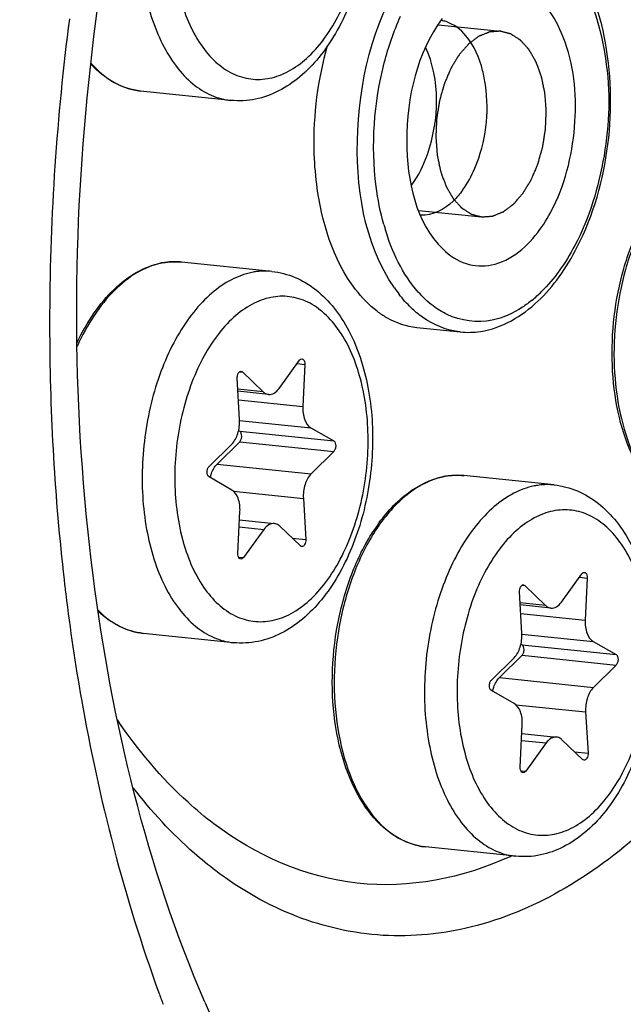
# Model space of a CAD drawing. Units: millimetres. Extents: x 0 to 594, y -34 to 420.
# Drawn here: x 216 to 219, y 61 to 66 of the extents above; entities that cross this region are included whole.
import ezdxf

# ---------------------------------------------------------------- set-up
doc = ezdxf.new("R2010")
doc.units = ezdxf.units.MM
doc.header["$LTSCALE"] = 32.67
doc.layers.get('0').update_dxf_attribs({"linetype": 'CONTINUOUS'})
doc.layers.add('02___PRT_ALL_AXES', color=7, linetype='CONTINUOUS')

msp = doc.modelspace()

# ---------------------------------------------------------------- linework, layer by layer
at = {"color": 2, "linetype": 'CONTINUOUS'}
for p, q in [((218.444786, 66.413078), (218.779964, 66.378401)), ((218.341645, 65.418411), (218.677056, 65.38371))]:
    msp.add_line(p, q, dxfattribs=at)
at = {"color": 9, "linetype": 'CONTINUOUS'}
for p, q in [((217.056185, 65.142796), (217.05498, 65.142868)), ((217.689166, 64.597345), (217.731153, 64.593002)), ((217.381905, 64.554159), (217.397013, 64.552596)), ((217.50766, 64.446382), (217.371459, 64.460473)), ((217.374787, 64.402743), (217.72049, 64.366978)), ((217.381026, 64.29241), (217.763504, 64.25284)), ((217.38197, 64.235026), (217.885701, 64.182912)), ((217.382231, 64.178999), (217.885963, 64.126884)), ((217.260921, 64.059189), (217.764652, 64.007075)), ((218.568834, 63.9985), (218.567629, 63.998572)), ((217.348279, 63.914295), (217.722785, 63.87555)), ((217.379233, 63.722831), (217.511104, 63.709188)), ((217.663487, 63.661777), (217.735539, 63.654323)), ((217.375725, 63.560574), (217.40166, 63.55789)), ((219.201814, 63.453049), (219.243802, 63.448705)), ((218.894554, 63.409863), (218.909662, 63.4083)), ((219.020309, 63.302086), (218.884108, 63.316177)), ((218.887436, 63.258447), (219.233138, 63.222682)), ((218.893675, 63.148114), (219.276153, 63.108544)), ((218.894619, 63.09073), (219.39835, 63.038615)), ((218.89488, 63.034703), (219.398611, 62.982588)), ((218.77357, 62.914893), (219.277301, 62.862778)), ((218.860928, 62.769999), (219.235434, 62.731254)), ((218.891881, 62.578535), (219.023753, 62.564892)), ((219.176136, 62.517481), (219.248187, 62.510027)), ((218.888374, 62.416277), (218.914309, 62.413594)), ((217.19549, 61.176285), (217.19704, 61.172691))]:
    msp.add_line(p, q, dxfattribs=at)
at = {"color": 7, "linetype": 'CONTINUOUS'}
for p, q in [((218.330726, 64.791205), (218.562366, 64.76724)), ((217.592541, 64.463769), (217.701985, 64.615067)), ((217.731153, 64.593002), (217.72049, 64.366978)), ((217.397013, 64.552596), (217.50766, 64.446382)), ((217.38086, 64.297407), (217.368107, 64.518634)), ((217.536764, 64.432018), (217.372118, 64.449052)), ((217.375821, 64.238545), (217.38197, 64.235026)), ((217.763504, 64.25284), (217.885701, 64.182912)), ((217.217683, 64.046073), (217.338993, 64.165883)), ((217.382231, 64.178999), (217.260921, 64.059189)), ((217.885963, 64.126884), (217.764652, 64.007075)), ((217.340141, 63.920117), (217.217944, 63.990046)), ((217.722785, 63.87555), (217.735539, 63.654323)), ((217.372492, 63.579956), (217.383156, 63.80598)), ((217.380994, 63.76017), (217.566881, 63.740939)), ((217.511104, 63.709188), (217.40166, 63.55789)), ((217.706632, 63.620361), (217.595985, 63.726575)), ((219.10519, 63.319473), (219.214634, 63.470771)), ((219.243802, 63.448705), (219.233138, 63.222682)), ((218.893509, 63.153111), (218.880755, 63.374338)), ((218.909662, 63.4083), (219.020309, 63.302086)), ((219.049413, 63.287722), (218.884767, 63.304756)), ((219.276153, 63.108544), (219.39835, 63.038615)), ((218.88847, 63.094249), (218.894619, 63.09073)), ((218.730331, 62.901777), (218.851642, 63.021587)), ((218.89488, 63.034703), (218.77357, 62.914893)), ((219.398611, 62.982588), (219.277301, 62.862778)), ((218.85279, 62.775821), (218.730593, 62.84575)), ((219.235434, 62.731254), (219.248187, 62.510027)), ((218.885141, 62.43566), (218.895804, 62.661684)), ((218.893643, 62.615874), (219.07953, 62.596643)), ((219.219281, 62.476065), (219.108634, 62.582279)), ((219.023753, 62.564892), (218.914309, 62.413594))]:
    msp.add_line(p, q, dxfattribs=at)
at = {"color": 9, "linetype": 'CONTINUOUS'}
for centre, radius, start, end in [((229.115525, 64.804904), 12.752289, 172.6118414, 179.7320817), ((219.373614, 65.685248), 1.266782, 195.684521, 196.735568), ((217.038439, 64.767169), 0.376536, 101.576976, 102.303769), ((217.035093, 64.800319), 0.343126, 84.09364, 86.475832), ((218.836679, 65.432607), 0.759035, 214.479564, 217.751547), ((218.495325, 65.491357), 0.71541, 309.329719, 314.712357), ((228.873343, 64.808605), 12.510092, 179.7438465, 179.8859001), ((228.841572, 64.808649), 12.478321, 179.8858107, 180.2320317), ((228.396474, 64.802222), 12.033202, 180.2100139, 186.4938203), ((218.547742, 63.656023), 0.343126, 84.09364, 86.475832), ((218.551088, 63.622873), 0.376536, 101.576976, 102.303769), ((218.95646, 63.151677), 1.010863, 144.997764, 147.48969), ((227.61812, 64.729061), 11.251578, 186.5719211, 186.969971), ((218.051172, 63.655823), 1.86977, 294.580808, 294.898202), ((224.468183, 63.968591), 8.003932, 200.0345484, 200.5070931)]:
    msp.add_arc(centre, radius, start, end, dxfattribs=at)
at = {"color": 7, "linetype": 'CONTINUOUS'}
for centre, radius, start, end in [((218.430466, 66.254005), 0.184722, 72.121148, 79.481577), ((217.036351, 64.75319), 0.390563, 100.862534, 101.576824), ((217.035733, 64.756433), 0.387263, 99.689971, 100.863138), ((218.549, 63.608894), 0.390563, 100.862534, 101.576824), ((218.548382, 63.612136), 0.387263, 99.689971, 100.863138), ((218.934253, 63.154892), 0.998173, 144.550645, 147.059498)]:
    msp.add_arc(centre, radius, start, end, dxfattribs=at)
for points, knots in [([(220.374631, 85.012664), (217.080804, 84.167843), (213.674782, 80.27958), (211.332378, 75.254089), (210.261971, 72.028402), (209.539522, 68.613249), (209.174938, 65.100557), (209.183339, 61.605064), (209.676099, 57.256914), (210.843391, 53.244932), (212.770711, 49.942144), (214.431719, 48.062964), (216.324265, 46.747917), (217.73053, 46.285085), (218.425066, 46.173387)], [0, 0, 0, 0, 0.21900618, 0.28821143, 0.36121259, 0.43660491, 0.51281453, 0.58821231, 0.66122398, 0.79444483, 0.85319631, 0.90634597, 0.95469351, 1, 1, 1, 1]), ([(217.602116, 56.523288), (216.945249, 57.020198), (216.117659, 58.082629), (215.368541, 59.735201), (214.771531, 61.761199), (214.486663, 64.560852), (214.829408, 67.957101), (215.809683, 71.099381), (217.130411, 73.319062), (218.43139, 74.611346), (219.438327, 75.272886), (220.490428, 75.642112), (221.208653, 75.677837), (221.550804, 75.642443)], [0, 0, 0, 0, 0.10646079, 0.1679856, 0.23450935, 0.37850619, 0.52856211, 0.67285679, 0.80109666, 0.85748577, 0.90864333, 0.95553909, 1, 1, 1, 1]), ([(217.904355, 56.492019), (217.260638, 56.978981), (216.446076, 58.01419), (215.701197, 59.626109), (215.100586, 61.601771), (214.793774, 64.340081), (215.087832, 67.680027), (216.002993, 70.80107), (217.256848, 73.037594), (218.504315, 74.380889), (219.4773, 75.097083), (220.500029, 75.537917), (221.20975, 75.634199), (221.550894, 75.629036)], [0, 0, 0, 0, 0.10568899, 0.16662641, 0.23247948, 0.37514347, 0.52434584, 0.66875979, 0.79827196, 0.85559443, 0.90770337, 0.95532565, 1, 1, 1, 1]), ([(217.19549, 61.176285), (216.883509, 61.899934), (216.487287, 63.546905), (216.479197, 66.113757), (217.012608, 68.624591), (217.737612, 70.155569), (218.191134, 70.800023)], [0, 0, 0, 0, 0.23617097, 0.49999919, 0.76382796, 1, 1, 1, 1]), ([(217.540411, 67.997112), (217.582987, 67.992707), (217.668176, 67.970407), (217.782385, 67.90095), (217.8795, 67.801597), (217.987503, 67.631737), (218.070605, 67.369241), (218.091375, 67.025851), (218.037484, 66.680061), (217.931487, 66.41429), (217.8116, 66.238002), (217.709686, 66.13239), (217.594781, 66.054169), (217.509485, 66.023269), (217.46663, 66.01449)], [0, 0, 0, 0, 0.05196418, 0.10503363, 0.16039998, 0.21914814, 0.34804373, 0.48936913, 0.63358526, 0.76977544, 0.83258294, 0.89143889, 0.94689406, 1, 1, 1, 1]), ([(219.190789, 65.222807), (219.277573, 65.392869), (219.384258, 65.77175), (219.368829, 66.327446), (219.198837, 66.803551), (218.924087, 66.992279), (218.792868, 67.005369)], [0, 0, 0, 0, 0.28013092, 0.5639424, 0.80651621, 1, 1, 1, 1]), ([(219.062882, 65.437186), (219.132349, 65.57831), (219.20291, 65.890104), (219.162169, 66.314758), (218.973343, 66.609883), (218.752936, 66.655086), (218.656807, 66.616961), (218.61389, 66.589903)], [0, 0, 0, 0, 0.3010086, 0.59220108, 0.81162569, 0.90291057, 1, 1, 1, 1]), ([(218.466513, 66.446315), (218.332963, 66.261692), (218.224742, 65.823526), (218.324859, 65.35214), (218.471235, 65.210663)], [0, 0, 0, 0, 0.52814932, 1, 1, 1, 1]), ([(218.698924, 66.089994), (218.695221, 66.116234), (218.677032, 66.209559), (218.638229, 66.301414), (218.593938, 66.354145)], [0, 0, 0, 0, 0.27788172, 1, 1, 1, 1]), ([(217.794314, 65.559264), (217.786587, 65.620192), (217.768894, 65.868827), (217.801027, 66.121026), (217.852854, 66.301389)], [0, 0, 0, 0, 0.24657183, 1, 1, 1, 1]), ([(218.304269, 65.554733), (218.340113, 65.604285), (218.450414, 65.833038), (218.457865, 66.119569), (218.377208, 66.293588)], [0, 0, 0, 0, 0.24176435, 1, 1, 1, 1]), ([(216.851013, 66.05776), (216.801807, 66.062851), (216.700799, 66.095782), (216.620046, 66.163123), (216.58389, 66.202641)], [0, 0, 0, 0, 0.48013182, 1, 1, 1, 1]), ([(218.576284, 65.526591), (218.602715, 65.563131), (218.695296, 65.735672), (218.719825, 65.941878), (218.698924, 66.089994)], [0, 0, 0, 0, 0.2316455, 1, 1, 1, 1]), ([(218.117957, 64.878363), (218.0746, 64.911162), (217.895789, 65.097826), (217.819583, 65.36004), (217.794314, 65.559264)], [0, 0, 0, 0, 0.21304137, 1, 1, 1, 1]), ([(218.576284, 65.526591), (218.561033, 65.505508), (218.504678, 65.437758), (218.414705, 65.389411), (218.351793, 65.392493)], [0, 0, 0, 0, 0.29234601, 1, 1, 1, 1]), ([(218.471235, 65.210663), (218.5062, 65.176868), (218.587888, 65.122115), (218.798577, 65.111786), (218.927766, 65.229061), (218.990507, 65.315796)], [0, 0, 0, 0, 0.24172079, 0.46787615, 1, 1, 1, 1]), ([(219.876311, 63.769168), (219.82197, 63.77479), (219.709703, 63.814394), (219.572986, 63.941679), (219.469028, 64.121873), (219.400881, 64.342962), (219.371369, 64.591276), (219.382064, 64.850942), (219.432132, 65.104758), (219.491979, 65.265179), (219.528452, 65.339713)], [0, 0, 0, 0, 0.09071347, 0.19037807, 0.30414788, 0.43244231, 0.57202676, 0.7174373, 0.86221404, 1, 1, 1, 1]), ([(216.510594, 64.71007), (216.536882, 64.765352), (216.594781, 64.867618), (216.702046, 64.997059), (216.822761, 65.090723), (216.913382, 65.126674), (216.957972, 65.135808)], [0, 0, 0, 0, 0.28797221, 0.55010292, 0.78587525, 1, 1, 1, 1]), ([(217.553984, 65.091593), (217.596561, 65.087188), (217.681749, 65.064887), (217.795958, 64.99543), (217.893074, 64.896077), (218.001077, 64.726218), (218.084179, 64.463722), (218.104949, 64.120331), (218.051058, 63.774541), (217.945061, 63.50877), (217.825173, 63.332482), (217.723259, 63.22687), (217.608355, 63.14865), (217.523058, 63.117749), (217.480204, 63.10897)], [0, 0, 0, 0, 0.05196418, 0.10503363, 0.16039998, 0.21914814, 0.34804373, 0.48936913, 0.63358526, 0.76977544, 0.83258294, 0.89143889, 0.94689406, 1, 1, 1, 1]), ([(218.563406, 64.767166), (218.599377, 64.763578), (218.753088, 64.767391), (218.895526, 64.851949), (218.979712, 64.93164)], [0, 0, 0, 0, 0.23771216, 1, 1, 1, 1]), ([(218.117957, 64.878363), (218.134079, 64.866167), (218.198191, 64.823189), (218.274068, 64.797056), (218.330726, 64.791205)], [0, 0, 0, 0, 0.26193908, 1, 1, 1, 1]), ([(217.701985, 64.615067), (217.70293, 64.616373), (217.706391, 64.620539), (217.712084, 64.623401), (217.715926, 64.623004)], [0, 0, 0, 0, 0.29444896, 1, 1, 1, 1]), ([(217.715926, 64.623004), (217.718224, 64.622766), (217.729532, 64.617145), (217.731603, 64.602539), (217.731153, 64.593002)], [0, 0, 0, 0, 0.19481104, 1, 1, 1, 1]), ([(217.368107, 64.518634), (217.367833, 64.523376), (217.368726, 64.532796), (217.373369, 64.547251), (217.383417, 64.556844), (217.389745, 64.556186)], [0, 0, 0, 0, 0.30455162, 0.59206286, 1, 1, 1, 1]), ([(217.50766, 64.446382), (217.509773, 64.444354), (217.518125, 64.437301), (217.528825, 64.432835), (217.536791, 64.432016)], [0, 0, 0, 0, 0.26776568, 1, 1, 1, 1]), ([(217.536791, 64.432016), (217.546709, 64.430995), (217.569683, 64.437312), (217.585407, 64.453908), (217.592541, 64.463769)], [0, 0, 0, 0, 0.45029779, 1, 1, 1, 1]), ([(217.72049, 64.366978), (217.719369, 64.343231), (217.723462, 64.300899), (217.747695, 64.261887), (217.763504, 64.25284)], [0, 0, 0, 0, 0.56620914, 1, 1, 1, 1]), ([(217.338993, 64.165883), (217.354554, 64.181251), (217.376621, 64.225017), (217.382301, 64.272401), (217.38086, 64.297407)], [0, 0, 0, 0, 0.46614226, 1, 1, 1, 1]), ([(217.382231, 64.178999), (217.385819, 64.182542), (217.391102, 64.19265), (217.394326, 64.212012), (217.39007, 64.230391), (217.38197, 64.235026)], [0, 0, 0, 0, 0.24979294, 0.53763319, 1, 1, 1, 1]), ([(217.885701, 64.182912), (217.893801, 64.178276), (217.898057, 64.159897), (217.894833, 64.140536), (217.88955, 64.130427), (217.885963, 64.126884)], [0, 0, 0, 0, 0.4623667, 0.75020762, 1, 1, 1, 1]), ([(217.217944, 63.990046), (217.209844, 63.994681), (217.205588, 64.01306), (217.208812, 64.032422), (217.214095, 64.042531), (217.217683, 64.046073)], [0, 0, 0, 0, 0.4623667, 0.75020762, 1, 1, 1, 1]), ([(217.224062, 63.986543), (217.225746, 63.993867), (217.23331, 64.020053), (217.24682, 64.045263), (217.260921, 64.059189)], [0, 0, 0, 0, 0.27496805, 1, 1, 1, 1]), ([(217.764652, 64.007075), (217.749091, 63.991706), (217.727024, 63.94794), (217.721344, 63.900557), (217.722785, 63.87555)], [0, 0, 0, 0, 0.46614226, 1, 1, 1, 1]), ([(218.121113, 63.733815), (218.167068, 63.798325), (218.26734, 63.909378), (218.403935, 63.977852), (218.470621, 63.991512)], [0, 0, 0, 0, 0.53780022, 1, 1, 1, 1]), ([(219.066633, 63.947296), (219.10921, 63.942892), (219.194398, 63.920591), (219.308607, 63.851134), (219.405723, 63.751781), (219.513726, 63.581922), (219.596828, 63.319426), (219.617598, 62.976035), (219.563706, 62.630245), (219.45771, 62.364474), (219.337822, 62.188186), (219.235908, 62.082574), (219.121004, 62.004354), (219.035707, 61.973453), (218.992853, 61.964674)], [0, 0, 0, 0, 0.05196418, 0.10503363, 0.16039998, 0.21914814, 0.34804373, 0.48936913, 0.63358526, 0.76977544, 0.83258294, 0.89143889, 0.94689406, 1, 1, 1, 1]), ([(217.383156, 63.80598), (217.384276, 63.829727), (217.380183, 63.872058), (217.35595, 63.911071), (217.340141, 63.920117)], [0, 0, 0, 0, 0.56621007, 1, 1, 1, 1]), ([(217.566854, 63.740942), (217.556937, 63.741962), (217.533962, 63.735646), (217.518238, 63.71905), (217.511104, 63.709188)], [0, 0, 0, 0, 0.45029691, 1, 1, 1, 1]), ([(217.595985, 63.726575), (217.593872, 63.728604), (217.585521, 63.735656), (217.574821, 63.740122), (217.566854, 63.740942)], [0, 0, 0, 0, 0.26776601, 1, 1, 1, 1]), ([(218.377236, 62.007945), (218.318812, 62.013989), (218.197569, 62.059362), (218.054532, 62.204271), (217.950158, 62.407164), (217.887822, 62.653376), (217.870536, 62.92544), (217.899332, 63.203341), (217.971919, 63.465964), (218.050285, 63.626302), (218.096551, 63.697666)], [0, 0, 0, 0, 0.09070437, 0.19155498, 0.30785748, 0.4392133, 0.58111414, 0.72676834, 0.86866035, 1, 1, 1, 1]), ([(217.735539, 63.654323), (217.735812, 63.649581), (217.734919, 63.640162), (217.730276, 63.625706), (217.720228, 63.616113), (217.7139, 63.616771)], [0, 0, 0, 0, 0.30455162, 0.59206286, 1, 1, 1, 1]), ([(217.387719, 63.549954), (217.385421, 63.550191), (217.374113, 63.555813), (217.372042, 63.570419), (217.372492, 63.579956)], [0, 0, 0, 0, 0.19481104, 1, 1, 1, 1]), ([(217.40166, 63.55789), (217.400715, 63.556584), (217.397254, 63.552418), (217.391561, 63.549557), (217.387719, 63.549954)], [0, 0, 0, 0, 0.29444896, 1, 1, 1, 1]), ([(219.214634, 63.470771), (219.215579, 63.472077), (219.21904, 63.476243), (219.224733, 63.479105), (219.228575, 63.478708)], [0, 0, 0, 0, 0.29444896, 1, 1, 1, 1]), ([(219.228575, 63.478708), (219.230873, 63.47847), (219.242181, 63.472849), (219.244252, 63.458242), (219.243802, 63.448705)], [0, 0, 0, 0, 0.19481104, 1, 1, 1, 1]), ([(218.880755, 63.374338), (218.880482, 63.37908), (218.881375, 63.388499), (218.886018, 63.402955), (218.896065, 63.412548), (218.902394, 63.41189)], [0, 0, 0, 0, 0.30455162, 0.59206286, 1, 1, 1, 1]), ([(219.04944, 63.287719), (219.059358, 63.286699), (219.082332, 63.293016), (219.098056, 63.309612), (219.10519, 63.319473)], [0, 0, 0, 0, 0.45029779, 1, 1, 1, 1]), ([(216.864587, 63.152241), (216.820953, 63.156755), (216.731934, 63.183322), (216.657584, 63.237912), (216.623756, 63.27023)], [0, 0, 0, 0, 0.4839026, 1, 1, 1, 1]), ([(219.020309, 63.302086), (219.022422, 63.300058), (219.030773, 63.293005), (219.041474, 63.288539), (219.04944, 63.287719)], [0, 0, 0, 0, 0.26776568, 1, 1, 1, 1]), ([(219.233138, 63.222682), (219.232018, 63.198935), (219.23611, 63.156603), (219.260344, 63.117591), (219.276153, 63.108544)], [0, 0, 0, 0, 0.56620914, 1, 1, 1, 1]), ([(218.851642, 63.021587), (218.867203, 63.036955), (218.88927, 63.080721), (218.89495, 63.128105), (218.893509, 63.153111)], [0, 0, 0, 0, 0.46614226, 1, 1, 1, 1]), ([(218.89488, 63.034703), (218.898468, 63.038245), (218.903751, 63.048354), (218.906975, 63.067715), (218.902719, 63.086095), (218.894619, 63.09073)], [0, 0, 0, 0, 0.24979294, 0.53763319, 1, 1, 1, 1]), ([(219.39835, 63.038615), (219.40645, 63.03398), (219.410706, 63.015601), (219.407482, 62.996239), (219.402199, 62.986131), (219.398611, 62.982588)], [0, 0, 0, 0, 0.4623667, 0.75020762, 1, 1, 1, 1]), ([(218.730593, 62.84575), (218.722493, 62.850385), (218.718237, 62.868764), (218.721461, 62.888126), (218.726744, 62.898234), (218.730331, 62.901777)], [0, 0, 0, 0, 0.4623667, 0.75020762, 1, 1, 1, 1]), ([(218.736711, 62.842246), (218.738395, 62.849571), (218.745959, 62.875757), (218.759469, 62.900967), (218.77357, 62.914893)], [0, 0, 0, 0, 0.27496805, 1, 1, 1, 1]), ([(219.277301, 62.862778), (219.261739, 62.84741), (219.239673, 62.803644), (219.233993, 62.756261), (219.235434, 62.731254)], [0, 0, 0, 0, 0.46614226, 1, 1, 1, 1]), ([(218.895804, 62.661684), (218.896925, 62.685431), (218.892832, 62.727762), (218.868598, 62.766775), (218.85279, 62.775821)], [0, 0, 0, 0, 0.56621007, 1, 1, 1, 1]), ([(219.079503, 62.596646), (219.069585, 62.597666), (219.046611, 62.59135), (219.030887, 62.574754), (219.023753, 62.564892)], [0, 0, 0, 0, 0.45029691, 1, 1, 1, 1]), ([(219.108634, 62.582279), (219.106521, 62.584307), (219.09817, 62.59136), (219.08747, 62.595826), (219.079503, 62.596646)], [0, 0, 0, 0, 0.26776601, 1, 1, 1, 1]), ([(219.248187, 62.510027), (219.248461, 62.505285), (219.247568, 62.495866), (219.242925, 62.48141), (219.232877, 62.471817), (219.226549, 62.472475)], [0, 0, 0, 0, 0.30455162, 0.59206286, 1, 1, 1, 1]), ([(218.900368, 62.405658), (218.89807, 62.405895), (218.886762, 62.411517), (218.884691, 62.426123), (218.885141, 62.43566)], [0, 0, 0, 0, 0.19481104, 1, 1, 1, 1]), ([(218.914309, 62.413594), (218.913364, 62.412288), (218.909903, 62.408122), (218.90421, 62.405261), (218.900368, 62.405658)], [0, 0, 0, 0, 0.29444896, 1, 1, 1, 1])]:
    msp.add_open_spline(points, degree=3, knots=knots, dxfattribs=at)
at = {"color": 9, "linetype": 'CONTINUOUS'}
for points, knots in [([(218.623862, 58.752371), (218.866317, 58.568957), (219.391643, 58.271106), (220.280847, 58.104279), (221.188417, 58.248775), (222.06551, 58.686292), (222.882699, 59.386689), (223.900586, 60.683889), (224.836267, 62.777125), (225.356945, 65.575264), (225.269669, 67.979599), (224.849413, 69.758418), (224.271186, 71.210272), (223.585252, 72.15172), (223.024201, 72.576147)], [0, 0, 0, 0, 0.04791509, 0.09348577, 0.13992594, 0.19016711, 0.24605222, 0.30820258, 0.44876968, 0.60219622, 0.75359334, 0.82408925, 0.88912243, 1, 1, 1, 1]), ([(218.601654, 59.257119), (218.827046, 59.086613), (219.315401, 58.809723), (220.142027, 58.654638), (220.985726, 58.788964), (221.801092, 59.19569), (222.560771, 59.846796), (223.507023, 61.052705), (224.376855, 62.998627), (224.860889, 65.599844), (224.779755, 67.834972), (224.389075, 69.488605), (223.851541, 70.838283), (223.213881, 71.713475), (222.692314, 72.108033)], [0, 0, 0, 0, 0.04791508, 0.09348578, 0.13992595, 0.19016712, 0.24605223, 0.30820259, 0.44876969, 0.60219622, 0.75359335, 0.82408925, 0.88912244, 1, 1, 1, 1]), ([(217.432882, 67.991534), (217.39513, 67.983801), (217.318189, 67.955136), (217.212699, 67.881242), (217.115596, 67.778202), (217.029722, 67.649548), (216.957601, 67.499479), (216.901542, 67.33291), (216.863354, 67.155324), (216.838293, 66.914245), (216.854002, 66.624295), (216.933849, 66.358321), (217.036448, 66.189642), (217.124536, 66.095327), (217.224686, 66.031481), (217.29842, 66.011473), (217.334595, 66.00773)], [0, 0, 0, 0, 0.04774679, 0.10019157, 0.15831372, 0.22216673, 0.29111157, 0.364017, 0.43942678, 0.51569891, 0.66383684, 0.7964288, 0.85462611, 0.90714237, 0.95493944, 1, 1, 1, 1]), ([(217.534206, 67.857472), (217.499053, 67.850272), (217.427294, 67.822716), (217.329893, 67.751176), (217.241199, 67.651414), (217.164105, 67.527221), (217.101148, 67.383111), (217.038637, 67.169814), (217.007729, 66.891002), (217.043985, 66.574345), (217.136912, 66.344278), (217.247463, 66.212518), (217.339053, 66.147897), (217.440178, 66.116598), (217.509243, 66.119755), (217.542292, 66.126525)], [0, 0, 0, 0, 0.04867866, 0.10252073, 0.16254354, 0.22867217, 0.30003638, 0.37522009, 0.52959389, 0.67688032, 0.80426292, 0.8589427, 0.90823956, 0.95423444, 1, 1, 1, 1]), ([(217.542292, 66.126525), (217.577446, 66.133725), (217.649205, 66.161281), (217.746605, 66.232821), (217.8353, 66.332582), (217.912393, 66.456775), (217.97535, 66.600886), (218.037861, 66.814183), (218.06877, 67.092995), (218.032513, 67.409652), (217.939586, 67.639719), (217.829035, 67.771479), (217.737445, 67.8361), (217.636321, 67.867399), (217.567256, 67.864242), (217.534206, 67.857472)], [0, 0, 0, 0, 0.04867866, 0.10252073, 0.16254354, 0.22867217, 0.30003638, 0.37522009, 0.52959389, 0.67688032, 0.80426292, 0.8589427, 0.90823956, 0.95423444, 1, 1, 1, 1]), ([(218.938842, 66.912725), (219.18274, 66.814798), (219.377911, 66.307548), (219.357051, 65.718171), (219.255867, 65.378835), (219.176956, 65.22954)], [0, 0, 0, 0, 0.43355105, 0.72143896, 1, 1, 1, 1]), ([(218.210985, 65.002908), (218.047277, 65.241067), (217.950087, 65.871321), (218.113086, 66.472319), (218.291916, 66.719538)], [0, 0, 0, 0, 0.48643285, 1, 1, 1, 1]), ([(218.154, 65.342786), (218.135255, 65.409534), (218.079416, 65.695273), (218.100933, 65.994738), (218.156536, 66.208818)], [0, 0, 0, 0, 0.23864713, 1, 1, 1, 1]), ([(216.584536, 66.207982), (216.620399, 66.166961), (216.700259, 66.097163), (216.801935, 66.062838), (216.851013, 66.05776)], [0, 0, 0, 0, 0.52478902, 1, 1, 1, 1]), ([(218.418646, 64.906255), (218.38964, 64.928163), (218.269608, 65.042003), (218.197336, 65.197946), (218.160487, 65.320472)], [0, 0, 0, 0, 0.22124231, 1, 1, 1, 1]), ([(219.536247, 65.335627), (219.500165, 65.260628), (219.441026, 65.099417), (219.391791, 64.844729), (219.381746, 64.584543), (219.411637, 64.336275), (219.479612, 64.116075), (219.582194, 63.937877), (219.715372, 63.813184), (219.824086, 63.774571), (219.876311, 63.769168)], [0, 0, 0, 0, 0.13905887, 0.2851857, 0.43182698, 0.57235536, 0.70107473, 0.81438232, 0.91227523, 1, 1, 1, 1]), ([(216.958201, 65.135057), (216.913691, 65.125349), (216.822769, 65.087329), (216.70197, 64.989397), (216.594422, 64.853867), (216.536783, 64.746924), (216.51073, 64.689073)], [0, 0, 0, 0, 0.20946234, 0.44418593, 0.70827625, 1, 1, 1, 1]), ([(217.05498, 65.142868), (217.031993, 65.144202), (217.000916, 65.142859), (216.970525, 65.137612), (216.962874, 65.136045)], [0, 0, 0, 0, 0.74672658, 1, 1, 1, 1]), ([(217.446456, 65.086015), (217.408703, 65.078281), (217.331763, 65.049617), (217.226273, 64.975722), (217.129169, 64.872682), (217.043295, 64.744028), (216.971175, 64.593959), (216.915115, 64.42739), (216.876927, 64.249804), (216.851867, 64.008726), (216.867575, 63.718775), (216.947422, 63.452801), (217.050021, 63.284122), (217.138109, 63.189807), (217.238259, 63.125962), (217.311993, 63.105953), (217.348168, 63.10221)], [0, 0, 0, 0, 0.04774679, 0.10019157, 0.15831372, 0.22216673, 0.29111157, 0.364017, 0.43942678, 0.51569891, 0.66383684, 0.7964288, 0.85462611, 0.90714237, 0.95493944, 1, 1, 1, 1]), ([(217.55395, 65.091597), (217.527253, 65.094356), (217.490863, 65.093782), (217.455389, 65.087845), (217.446456, 65.086015)], [0, 0, 0, 0, 0.74641154, 1, 1, 1, 1]), ([(217.547779, 64.951953), (217.512626, 64.944752), (217.440867, 64.917197), (217.343466, 64.845656), (217.254772, 64.745895), (217.177678, 64.621702), (217.114722, 64.477591), (217.05221, 64.264295), (217.021302, 63.985483), (217.057559, 63.668825), (217.150486, 63.438758), (217.261037, 63.306998), (217.352627, 63.242377), (217.453751, 63.211078), (217.522816, 63.214235), (217.555866, 63.221005)], [0, 0, 0, 0, 0.04867866, 0.10252073, 0.16254354, 0.22867217, 0.30003638, 0.37522009, 0.52959389, 0.67688032, 0.80426292, 0.8589427, 0.90823956, 0.95423444, 1, 1, 1, 1]), ([(217.555866, 63.221005), (217.591019, 63.228206), (217.662778, 63.255761), (217.760179, 63.327301), (217.848873, 63.427063), (217.925967, 63.551256), (217.988923, 63.695366), (218.051435, 63.908663), (218.082343, 64.187475), (218.046086, 64.504133), (217.95316, 64.734199), (217.842608, 64.865959), (217.751018, 64.930581), (217.649894, 64.961879), (217.580829, 64.958723), (217.547779, 64.951953)], [0, 0, 0, 0, 0.04867866, 0.10252073, 0.16254354, 0.22867217, 0.30003638, 0.37522009, 0.52959389, 0.67688032, 0.80426292, 0.8589427, 0.90823956, 0.95423444, 1, 1, 1, 1]), ([(218.562365, 64.76724), (218.490776, 64.774647), (218.39458, 64.814766), (218.319529, 64.878206), (218.300511, 64.89645)], [0, 0, 0, 0, 0.7319718, 1, 1, 1, 1]), ([(218.73391, 64.830253), (218.654555, 64.813907), (218.534958, 64.829709), (218.441793, 64.888772), (218.418646, 64.906255)], [0, 0, 0, 0, 0.73636221, 1, 1, 1, 1]), ([(218.948739, 64.93798), (218.932014, 64.924311), (218.867339, 64.876432), (218.791626, 64.842142), (218.73391, 64.830253)], [0, 0, 0, 0, 0.26823788, 1, 1, 1, 1]), ([(218.567629, 63.998572), (218.544642, 63.999906), (218.513565, 63.998563), (218.483173, 63.993316), (218.475523, 63.991749)], [0, 0, 0, 0, 0.74672658, 1, 1, 1, 1]), ([(218.47085, 63.99076), (218.405722, 63.976557), (218.271726, 63.906905), (218.173741, 63.79618), (218.128433, 63.731517)], [0, 0, 0, 0, 0.45777034, 1, 1, 1, 1]), ([(218.959104, 63.941719), (218.921352, 63.933985), (218.844412, 63.90532), (218.738922, 63.831426), (218.641818, 63.728386), (218.555944, 63.599732), (218.483824, 63.449663), (218.427764, 63.283094), (218.389576, 63.105508), (218.364516, 62.86443), (218.380224, 62.574479), (218.460071, 62.308505), (218.56267, 62.139826), (218.650758, 62.045511), (218.750908, 61.981665), (218.824642, 61.961657), (218.860817, 61.957914)], [0, 0, 0, 0, 0.04774679, 0.10019157, 0.15831372, 0.22216673, 0.29111157, 0.364017, 0.43942678, 0.51569891, 0.66383684, 0.7964288, 0.85462611, 0.90714237, 0.95493944, 1, 1, 1, 1]), ([(219.066599, 63.9473), (219.039902, 63.95006), (219.003511, 63.949486), (218.968038, 63.943549), (218.959104, 63.941719)], [0, 0, 0, 0, 0.74641154, 1, 1, 1, 1]), ([(220.648618, 63.7868), (220.476694, 63.350443), (220.156379, 62.741819), (219.576725, 62.098203), (219.121582, 61.759506), (218.640567, 61.558621), (218.149223, 61.508459), (217.670979, 61.614981), (217.386852, 61.779245), (217.254714, 61.879206)], [0, 0, 0, 0, 0.30981299, 0.44627285, 0.56954559, 0.68154731, 0.78651847, 0.89055078, 1, 1, 1, 1]), ([(219.060428, 63.807657), (219.025275, 63.800456), (218.953516, 63.772901), (218.856115, 63.70136), (218.767421, 63.601599), (218.690327, 63.477406), (218.627371, 63.333295), (218.564859, 63.119999), (218.533951, 62.841187), (218.570207, 62.524529), (218.663134, 62.294462), (218.773686, 62.162702), (218.865276, 62.098081), (218.9664, 62.066782), (219.035465, 62.069939), (219.068515, 62.076709)], [0, 0, 0, 0, 0.04867866, 0.10252073, 0.16254354, 0.22867217, 0.30003638, 0.37522009, 0.52959389, 0.67688032, 0.80426292, 0.8589427, 0.90823956, 0.95423444, 1, 1, 1, 1]), ([(219.068515, 62.076709), (219.103668, 62.08391), (219.175427, 62.111465), (219.272827, 62.183005), (219.361522, 62.282767), (219.438616, 62.40696), (219.501572, 62.55107), (219.564084, 62.764367), (219.594992, 63.043179), (219.558735, 63.359836), (219.465808, 63.589903), (219.355257, 63.721663), (219.263667, 63.786284), (219.162543, 63.817583), (219.093478, 63.814427), (219.060428, 63.807657)], [0, 0, 0, 0, 0.04867866, 0.10252073, 0.16254354, 0.22867217, 0.30003638, 0.37522009, 0.52959389, 0.67688032, 0.80426292, 0.8589427, 0.90823956, 0.95423444, 1, 1, 1, 1]), ([(218.104005, 63.694967), (218.058174, 63.623098), (217.980579, 63.461857), (217.908845, 63.198191), (217.880708, 62.919464), (217.898431, 62.647093), (217.960726, 62.401443), (218.063908, 62.200373), (218.203445, 62.058113), (218.321033, 62.013759), (218.377235, 62.007944)], [0, 0, 0, 0, 0.13232212, 0.27545337, 0.42232186, 0.56521482, 0.69710318, 0.81309225, 0.91228682, 1, 1, 1, 1]), ([(216.449693, 63.363692), (216.472817, 63.174551), (216.580204, 62.450117), (216.762966, 61.735603), (216.948599, 61.22655)], [0, 0, 0, 0, 0.26017324, 1, 1, 1, 1]), ([(216.623086, 63.275665), (216.656787, 63.241809), (216.730768, 63.184656), (216.820814, 63.156769), (216.864587, 63.15224)], [0, 0, 0, 0, 0.5205055, 1, 1, 1, 1]), ([(217.24361, 62.13158), (217.195658, 62.167855), (217.000524, 62.330637), (216.835805, 62.528102), (216.726912, 62.688307)], [0, 0, 0, 0, 0.23687512, 1, 1, 1, 1]), ([(217.254714, 61.879206), (217.214596, 61.909555), (217.051962, 62.04244), (216.908885, 62.19849), (216.811287, 62.324749)], [0, 0, 0, 0, 0.23967439, 1, 1, 1, 1]), ([(218.828952, 61.9555), (218.577527, 61.840492), (218.001133, 61.72489), (217.464613, 61.964395), (217.24361, 62.13158)], [0, 0, 0, 0, 0.49942672, 1, 1, 1, 1]), ([(217.197042, 61.172693), (217.283979, 60.971349), (217.633406, 60.257478), (218.141467, 59.605244), (218.601654, 59.257119)], [0, 0, 0, 0, 0.27539829, 1, 1, 1, 1])]:
    msp.add_open_spline(points, degree=3, knots=knots, dxfattribs=at)
for points in [[(218.156536, 66.208818), (218.178676, 66.294057), (218.207471, 66.377958), (218.243713, 66.458222)], [(219.176956, 65.22954), (219.152154, 65.182616), (219.124381, 65.137081), (219.093274, 65.094077)], [(219.093274, 65.094077), (219.06476, 65.054658), (219.033265, 65.01714), (218.99865, 64.982953)], [(218.300511, 64.89645), (218.277442, 64.918582), (218.256114, 64.942628), (218.236531, 64.967896)]]:
    msp.add_open_spline(points, degree=3, dxfattribs=at)
at = {"color": 7, "linetype": 'CONTINUOUS'}
for points in [[(218.593938, 66.354145), (218.565885, 66.387545), (218.528695, 66.416436), (218.487177, 66.429806)], [(217.46663, 66.01449), (217.423457, 66.005647), (217.378431, 66.003195), (217.334595, 66.00773)], [(218.990507, 65.315796), (219.018118, 65.353966), (219.042077, 65.39492), (219.062882, 65.437186)], [(219.093541, 65.062657), (219.130145, 65.11326), (219.162401, 65.167177), (219.190789, 65.222807)], [(216.97055, 65.13817), (217.003379, 65.143775), (217.037275, 65.14505), (217.070402, 65.141623)], [(218.979712, 64.93164), (219.021726, 64.971411), (219.059633, 65.015783), (219.093541, 65.062657)], [(217.389745, 64.556186), (217.392433, 64.555907), (217.395064, 64.554468), (217.397013, 64.552596)], [(218.483199, 63.993874), (218.516028, 63.999479), (218.549924, 64.000754), (218.583051, 63.997326)], [(217.7139, 63.616771), (217.711212, 63.61705), (217.708581, 63.61849), (217.706632, 63.620361)], [(218.902394, 63.41189), (218.905082, 63.411611), (218.907713, 63.410171), (218.909662, 63.4083)], [(217.480204, 63.10897), (217.437031, 63.100127), (217.392004, 63.097676), (217.348168, 63.102211)], [(219.226549, 62.472475), (219.223861, 62.472754), (219.22123, 62.474194), (219.219281, 62.476065)], [(218.992853, 61.964674), (218.94968, 61.955831), (218.904653, 61.95338), (218.860817, 61.957915)]]:
    msp.add_open_spline(points, degree=3, dxfattribs=at)
at = {"color": 2, "linetype": 'CONTINUOUS'}
for points in [[(218.900164, 65.510713), (218.903794, 65.516696), (218.911055, 65.528662), (218.920131, 65.54362), (218.927391, 65.555586), (218.93193, 65.563065), (218.935559, 65.569048), (218.938284, 65.573533), (218.940548, 65.57728), (218.942145, 65.579885), (218.943038, 65.581401), (218.943765, 65.582459), (218.944271, 65.583823), (218.945023, 65.585534), (218.946303, 65.58858), (218.94815, 65.592904), (218.950359, 65.598104), (218.953307, 65.605034), (218.956991, 65.613698), (218.961412, 65.624094), (218.965832, 65.63449), (218.969517, 65.643153), (218.972463, 65.650085), (218.974676, 65.655281), (218.976512, 65.659618), (218.977812, 65.662641), (218.978531, 65.664389), (218.979138, 65.665642), (218.979487, 65.667116), (218.980043, 65.669004), (218.980973, 65.672345), (218.982324, 65.677099), (218.983936, 65.682811), (218.986089, 65.690425), (218.988778, 65.699943), (218.992006, 65.711364), (218.995234, 65.722786), (218.997924, 65.732304), (219.000075, 65.739919), (219.001691, 65.745628), (219.003029, 65.750391), (219.003983, 65.753715), (219.004501, 65.75563), (219.004964, 65.757022), (219.005147, 65.758587), (219.005488, 65.760613), (219.00604, 65.764187), (219.006852, 65.769279), (219.007817, 65.775394), (219.009106, 65.783547), (219.010717, 65.793738), (219.012651, 65.805967), (219.014584, 65.818196), (219.016196, 65.828387), (219.017484, 65.836539), (219.018453, 65.842654), (219.019251, 65.847749), (219.019828, 65.851316), (219.020129, 65.853353), (219.020436, 65.854886), (219.020433, 65.8564), (219.020537, 65.858425), (219.020669, 65.861966), (219.020884, 65.867026), (219.02113, 65.873097), (219.021463, 65.881193), (219.021877, 65.891312), (219.022375, 65.903455), (219.022873, 65.915598), (219.023288, 65.925717), (219.023619, 65.933812), (219.02387, 65.939884), (219.02407, 65.944942), (219.024229, 65.948487), (219.024291, 65.950505), (219.024417, 65.952039), (219.024239, 65.953499), (219.024108, 65.955471), (219.023829, 65.958912), (219.023457, 65.963832), (219.022999, 65.969734), (219.022393, 65.977604), (219.021633, 65.987442), (219.020723, 65.999247), (219.019812, 66.011052), (219.019053, 66.02089), (219.018445, 66.028759), (219.017992, 66.034663), (219.017605, 66.039578), (219.017352, 66.043028), (219.01718, 66.044984), (219.017128, 66.046495), (219.016781, 66.047837), (219.01642, 66.049685), (219.015741, 66.052891), (219.014796, 66.057486), (219.013651, 66.062993), (219.012129, 66.070339), (219.010225, 66.07952), (219.00794, 66.090537), (219.005655, 66.101555), (219.003751, 66.110736), (219.002227, 66.118081), (219.001087, 66.123591), (219.000128, 66.128176), (218.999474, 66.131399), (218.999073, 66.13322), (218.998849, 66.134645), (218.998332, 66.135844), (218.997744, 66.137521), (218.996668, 66.14042), (218.995156, 66.144581), (218.99333, 66.149565), (218.9909, 66.156214), (218.987861, 66.164524), (218.984215, 66.174496), (218.980568, 66.184468), (218.977529, 66.192778), (218.975099, 66.199426), (218.973579, 66.203581), (218.972364, 66.206906), (218.97145, 66.209395), (218.970698, 66.211485), (218.970074, 66.213121), (218.969668, 66.214448), (218.969026, 66.215392), (218.968252, 66.216785), (218.967256, 66.21848), (218.966073, 66.220534), (218.964492, 66.223265), (218.962517, 66.226682), (218.959355, 66.232147), (218.955404, 66.238979), (218.950662, 66.247177), (218.945921, 66.255375), (218.941969, 66.262207), (218.938808, 66.267672), (218.936833, 66.271088), (218.935252, 66.273821), (218.934067, 66.275872), (218.933077, 66.277575), (218.93239, 66.278779), (218.931988, 66.279448), (218.931713, 66.280004), (218.931334, 66.280354), (218.930866, 66.280893), (218.930029, 66.281803), (218.928842, 66.28312), (218.927414, 66.284693), (218.925511, 66.286793), (218.923132, 66.289418), (218.919326, 66.293617), (218.914569, 66.298866), (218.90886, 66.305165), (218.903151, 66.311464), (218.898393, 66.316713), (218.894587, 66.320912), (218.892208, 66.323537), (218.890305, 66.325636), (218.888878, 66.327212), (218.887687, 66.328519), (218.886858, 66.329447), (218.886377, 66.329956), (218.886037, 66.330399), (218.885616, 66.33061), (218.885083, 66.330972), (218.884138, 66.331569), (218.882794, 66.332441), (218.881179, 66.333479), (218.879026, 66.334866), (218.876335, 66.336599), (218.872029, 66.339373), (218.866646, 66.342839), (218.860187, 66.346998), (218.853728, 66.351158), (218.848346, 66.354624), (218.84404, 66.357397), (218.841349, 66.359131), (218.839196, 66.360517), (218.837581, 66.361558), (218.836234, 66.362419), (218.835295, 66.363036), (218.834752, 66.363366), (218.834363, 66.363678), (218.833905, 66.363743), (218.833319, 66.363916), (218.832282, 66.364179), (218.830807, 66.364575), (218.829034, 66.365042), (218.82667, 66.365667), (218.823716, 66.366447), (218.818989, 66.367697), (218.813081, 66.369258), (218.80599, 66.371132), (218.7989, 66.373005), (218.792992, 66.374567), (218.788265, 66.375816), (218.785311, 66.376597), (218.782947, 66.377221), (218.781175, 66.377691), (218.779697, 66.378075), (218.778664, 66.37836), (218.778072, 66.378498), (218.777631, 66.37867), (218.777179, 66.378581), (218.776579, 66.378553), (218.775528, 66.378462), (218.774028, 66.378354), (218.772227, 66.378214), (218.769826, 66.378032), (218.766824, 66.377803), (218.762022, 66.377437), (218.756019, 66.376979), (218.748816, 66.37643), (218.741612, 66.375881), (218.735609, 66.375424), (218.730807, 66.375058), (218.727806, 66.374829), (218.725405, 66.374645), (218.723604, 66.37451), (218.722103, 66.37439), (218.721052, 66.37432), (218.720452, 66.374257), (218.720001, 66.374276), (218.719554, 66.374042), (218.718957, 66.373818), (218.717913, 66.373385), (218.71642, 66.372787), (218.71463, 66.372061), (218.712242, 66.371096), (218.709258, 66.369888), (218.704482, 66.367957), (218.698513, 66.365543), (218.69135, 66.362645), (218.684187, 66.359748), (218.678218, 66.357334), (218.673443, 66.355402), (218.670458, 66.354195), (218.668071, 66.353229), (218.66628, 66.352507), (218.664788, 66.351897), (218.663742, 66.351485), (218.663148, 66.351227), (218.662693, 66.351097), (218.662272, 66.350725), (218.661699, 66.350314), (218.660701, 66.349555), (218.659274, 66.348491), (218.657561, 66.347205), (218.655278, 66.345494), (218.652424, 66.343354), (218.647858, 66.339931), (218.64215, 66.335652), (218.6353, 66.330517), (218.628451, 66.325382), (218.622743, 66.321103), (218.618176, 66.317679), (218.615322, 66.31554), (218.613039, 66.313828), (218.611326, 66.312546), (218.609901, 66.31147), (218.6089, 66.310732), (218.608332, 66.310288), (218.607894, 66.310016), (218.607505, 66.309509), (218.60697, 66.308915), (218.606042, 66.307837), (218.604711, 66.306317), (218.603117, 66.304485), (218.60099, 66.302045), (218.598331, 66.298993), (218.594077, 66.294112), (218.58876, 66.28801), (218.582379, 66.280688), (218.575999, 66.273365), (218.567491, 66.263602), (218.56111, 66.25628), (218.556857, 66.251398)], [(218.556857, 66.251399), (218.553226, 66.245415), (218.545965, 66.233449), (218.536889, 66.218492), (218.529629, 66.206525), (218.525091, 66.199047), (218.521461, 66.193063), (218.518736, 66.188578), (218.516473, 66.184831), (218.514875, 66.182227), (218.513982, 66.18071), (218.513255, 66.179653), (218.512749, 66.178289), (218.511997, 66.176577), (218.510717, 66.173532), (218.50887, 66.169207), (218.506661, 66.164007), (218.503713, 66.157077), (218.50003, 66.148413), (218.495609, 66.138017), (218.491188, 66.127621), (218.487504, 66.118958), (218.484557, 66.112027), (218.482345, 66.10683), (218.480509, 66.102493), (218.479208, 66.099471), (218.478489, 66.097723), (218.477882, 66.09647), (218.477533, 66.094996), (218.476977, 66.093107), (218.476047, 66.089766), (218.474696, 66.085013), (218.473084, 66.0793), (218.470932, 66.071687), (218.468242, 66.062168), (218.465014, 66.050747), (218.461787, 66.039325), (218.459096, 66.029808), (218.456945, 66.022193), (218.455329, 66.016483), (218.453991, 66.01172), (218.453038, 66.008396), (218.452519, 66.006481), (218.452057, 66.00509), (218.451874, 66.003525), (218.451532, 66.001498), (218.45098, 65.997924), (218.450168, 65.992833), (218.449204, 65.986717), (218.447914, 65.978565), (218.446303, 65.968374), (218.44437, 65.956145), (218.442436, 65.943916), (218.440825, 65.933725), (218.439537, 65.925572), (218.438568, 65.919458), (218.437769, 65.914363), (218.437192, 65.910795), (218.436891, 65.908758), (218.436584, 65.907226), (218.436587, 65.905712), (218.436483, 65.903686), (218.436351, 65.900146), (218.436136, 65.895086), (218.43589, 65.889014), (218.435557, 65.880919), (218.435143, 65.8708), (218.434645, 65.858657), (218.434147, 65.846514), (218.433732, 65.836395), (218.433401, 65.828299), (218.43315, 65.822227), (218.43295, 65.81717), (218.432792, 65.813625), (218.43273, 65.811606), (218.432603, 65.810073), (218.432781, 65.808612), (218.432912, 65.80664), (218.433191, 65.8032), (218.433563, 65.798279), (218.434021, 65.792377), (218.434627, 65.784507), (218.435387, 65.77467), (218.436298, 65.762865), (218.437209, 65.75106), (218.437967, 65.741222), (218.438575, 65.733352), (218.439029, 65.727448), (218.439415, 65.722534), (218.439668, 65.719083), (218.43984, 65.717127), (218.439892, 65.715616), (218.44024, 65.714274), (218.4406, 65.712427), (218.441279, 65.70922), (218.442224, 65.704626), (218.443369, 65.699118), (218.444891, 65.691773), (218.446796, 65.682592), (218.44908, 65.671574), (218.451365, 65.660557), (218.453269, 65.651375), (218.454793, 65.644031), (218.455933, 65.63852), (218.456892, 65.633935), (218.457546, 65.630712), (218.457947, 65.628891), (218.458171, 65.627467), (218.458688, 65.626267), (218.459276, 65.62459), (218.460352, 65.621691), (218.461864, 65.617531), (218.46369, 65.612546), (218.46612, 65.605898), (218.469159, 65.597588), (218.472806, 65.587616), (218.476452, 65.577643), (218.479491, 65.569333), (218.481922, 65.562685), (218.483441, 65.558531), (218.484656, 65.555205), (218.48557, 65.552716), (218.486322, 65.550626), (218.486946, 65.54899), (218.487352, 65.547663), (218.487994, 65.546719), (218.488768, 65.545326), (218.489764, 65.543631), (218.490947, 65.541578), (218.492529, 65.538846), (218.494504, 65.53543), (218.497665, 65.529964), (218.501616, 65.523133), (218.506358, 65.514934), (218.5111, 65.506736), (218.515051, 65.499905), (218.518212, 65.494439), (218.520188, 65.491023), (218.521768, 65.488291), (218.522953, 65.48624), (218.523943, 65.484537), (218.52463, 65.483332), (218.525033, 65.482663), (218.525307, 65.482108), (218.525686, 65.481757), (218.526154, 65.481218), (218.526992, 65.480308), (218.528178, 65.478991), (218.529606, 65.477418), (218.531509, 65.475318), (218.533888, 65.472694), (218.537694, 65.468494), (218.542452, 65.463245), (218.548161, 65.456947), (218.55387, 65.450648), (218.558627, 65.445399), (218.562433, 65.4412), (218.564812, 65.438575), (218.566715, 65.436476), (218.568142, 65.434899), (218.569333, 65.433593), (218.570162, 65.432664), (218.570644, 65.432155), (218.570983, 65.431713), (218.571404, 65.431501), (218.571937, 65.431139), (218.572882, 65.430542), (218.574226, 65.42967), (218.575841, 65.428632), (218.577994, 65.427245), (218.580685, 65.425512), (218.584991, 65.422739), (218.590374, 65.419273), (218.596833, 65.415113), (218.603292, 65.410953), (218.608674, 65.407487), (218.61298, 65.404714), (218.615672, 65.402981), (218.617825, 65.401595), (218.619439, 65.400553), (218.620786, 65.399692), (218.621725, 65.399075), (218.622268, 65.398745), (218.622658, 65.398433), (218.623115, 65.398368), (218.623701, 65.398195), (218.624738, 65.397932), (218.626214, 65.397536), (218.627987, 65.39707), (218.63035, 65.396444), (218.633304, 65.395664), (218.638031, 65.394415), (218.64394, 65.392853), (218.65103, 65.39098), (218.65812, 65.389106), (218.664029, 65.387544), (218.668756, 65.386295), (218.67171, 65.385514), (218.674073, 65.384891), (218.675846, 65.38442), (218.677323, 65.384036), (218.678357, 65.383752), (218.678948, 65.383613), (218.679389, 65.383441), (218.679842, 65.383531), (218.680441, 65.383558), (218.681492, 65.38365), (218.682993, 65.383758), (218.684793, 65.383897), (218.687195, 65.384079), (218.690196, 65.384308), (218.694998, 65.384674), (218.701001, 65.385132), (218.708205, 65.385681), (218.715408, 65.38623), (218.721411, 65.386688), (218.726213, 65.387054), (218.729215, 65.387282), (218.731616, 65.387466), (218.733417, 65.387601), (218.734917, 65.387722), (218.735968, 65.387791), (218.736568, 65.387854), (218.737019, 65.387835), (218.737466, 65.388069), (218.738063, 65.388293), (218.739107, 65.388727), (218.7406, 65.389324), (218.742391, 65.390051), (218.744778, 65.391016), (218.747763, 65.392223), (218.752538, 65.394154), (218.758507, 65.396569), (218.76567, 65.399466), (218.772833, 65.402363), (218.778802, 65.404777), (218.783577, 65.406709), (218.786562, 65.407916), (218.788949, 65.408882), (218.79074, 65.409605), (218.792232, 65.410214), (218.793278, 65.410626), (218.793873, 65.410884), (218.794327, 65.411015), (218.794748, 65.411386), (218.795321, 65.411798), (218.796319, 65.412557), (218.797747, 65.413621), (218.799459, 65.414906), (218.801742, 65.416617), (218.804596, 65.418757), (218.809162, 65.42218), (218.81487, 65.42646), (218.82172, 65.431595), (218.82857, 65.43673), (218.834278, 65.441009), (218.838844, 65.444432), (218.841698, 65.446571), (218.843981, 65.448284), (218.845694, 65.449566), (218.84712, 65.450641), (218.848121, 65.45138), (218.848688, 65.451824), (218.849127, 65.452095), (218.849515, 65.452602), (218.85005, 65.453196), (218.850978, 65.454274), (218.852309, 65.455794), (218.853904, 65.457627), (218.856031, 65.460067), (218.858689, 65.463118), (218.862943, 65.467999), (218.86826, 65.474101), (218.874641, 65.481424), (218.881022, 65.488746), (218.889529, 65.498509), (218.89591, 65.505831), (218.900164, 65.510713)]]:
    msp.add_open_spline(points, degree=3, knots=[0, 0, 0, 0, 0.015625, 0.03125, 0.0390625, 0.046875, 0.05078125, 0.0546875, 0.05859375, 0.06054688, 0.06152344, 0.0625, 0.06347656, 0.06445312, 0.06640625, 0.0703125, 0.07421875, 0.078125, 0.0859375, 0.09375, 0.1015625, 0.109375, 0.11328125, 0.1171875, 0.12109375, 0.12304688, 0.12402344, 0.125, 0.12597656, 0.12695312, 0.12890625, 0.1328125, 0.13671875, 0.140625, 0.1484375, 0.15625, 0.1640625, 0.171875, 0.17578125, 0.1796875, 0.18359375, 0.18554688, 0.18652344, 0.1875, 0.18847656, 0.18945312, 0.19140625, 0.1953125, 0.19921875, 0.203125, 0.2109375, 0.21875, 0.2265625, 0.234375, 0.23828125, 0.2421875, 0.24609375, 0.24804688, 0.24902344, 0.25, 0.25097656, 0.25195312, 0.25390625, 0.2578125, 0.26171875, 0.265625, 0.2734375, 0.28125, 0.2890625, 0.296875, 0.30078125, 0.3046875, 0.30859375, 0.31054688, 0.31152344, 0.3125, 0.31347656, 0.31445312, 0.31640625, 0.3203125, 0.32421875, 0.328125, 0.3359375, 0.34375, 0.3515625, 0.359375, 0.36328125, 0.3671875, 0.37109375, 0.37304688, 0.37402344, 0.375, 0.37597656, 0.37695312, 0.37890625, 0.3828125, 0.38671875, 0.390625, 0.3984375, 0.40625, 0.4140625, 0.421875, 0.42578125, 0.4296875, 0.43359375, 0.43554688, 0.43652344, 0.4375, 0.43847656, 0.43945312, 0.44140625, 0.4453125, 0.44921875, 0.453125, 0.4609375, 0.46875, 0.4765625, 0.484375, 0.48828125, 0.4921875, 0.49414062, 0.49609375, 0.49804688, 0.49902344, 0.5, 0.50097656, 0.50195312, 0.50390625, 0.50585938, 0.5078125, 0.51171875, 0.515625, 0.5234375, 0.53125, 0.5390625, 0.546875, 0.55078125, 0.5546875, 0.55664062, 0.55859375, 0.56054688, 0.56152344, 0.56201172, 0.5625, 0.56298828, 0.56347656, 0.56445312, 0.56640625, 0.56835938, 0.5703125, 0.57421875, 0.578125, 0.5859375, 0.59375, 0.6015625, 0.609375, 0.61328125, 0.6171875, 0.61914062, 0.62109375, 0.62304688, 0.62402344, 0.62451172, 0.625, 0.62548828, 0.62597656, 0.62695312, 0.62890625, 0.63085938, 0.6328125, 0.63671875, 0.640625, 0.6484375, 0.65625, 0.6640625, 0.671875, 0.67578125, 0.6796875, 0.68164062, 0.68359375, 0.68554688, 0.68652344, 0.68701172, 0.6875, 0.68798828, 0.68847656, 0.68945312, 0.69140625, 0.69335938, 0.6953125, 0.69921875, 0.703125, 0.7109375, 0.71875, 0.7265625, 0.734375, 0.73828125, 0.7421875, 0.74414062, 0.74609375, 0.74804688, 0.74902344, 0.74951172, 0.75, 0.75048828, 0.75097656, 0.75195312, 0.75390625, 0.75585938, 0.7578125, 0.76171875, 0.765625, 0.7734375, 0.78125, 0.7890625, 0.796875, 0.80078125, 0.8046875, 0.80664062, 0.80859375, 0.81054688, 0.81152344, 0.81201172, 0.8125, 0.81298828, 0.81347656, 0.81445312, 0.81640625, 0.81835938, 0.8203125, 0.82421875, 0.828125, 0.8359375, 0.84375, 0.8515625, 0.859375, 0.86328125, 0.8671875, 0.86914062, 0.87109375, 0.87304688, 0.87402344, 0.87451172, 0.875, 0.87548828, 0.87597656, 0.87695312, 0.87890625, 0.88085938, 0.8828125, 0.88671875, 0.890625, 0.8984375, 0.90625, 0.9140625, 0.921875, 0.92578125, 0.9296875, 0.93164062, 0.93359375, 0.93554688, 0.93652344, 0.93701172, 0.9375, 0.93798828, 0.93847656, 0.93945312, 0.94140625, 0.94335938, 0.9453125, 0.94921875, 0.953125, 0.9609375, 0.96875, 0.9765625, 0.984375, 1, 1, 1, 1], dxfattribs=at)
at = {"layer": '02___PRT_ALL_AXES', "color": 7, "linetype": 'CONTINUOUS'}
for p, q in [((217.334595, 66.00773), (216.851013, 66.05776)), ((217.553984, 65.091593), (217.070402, 65.141623)), ((219.066633, 63.947296), (218.583051, 63.997326)), ((217.348168, 63.102211), (216.864587, 63.152241)), ((218.860817, 61.957915), (218.377236, 62.007945))]:
    msp.add_line(p, q, dxfattribs=at)

doc.saveas('drawing.dxf')
